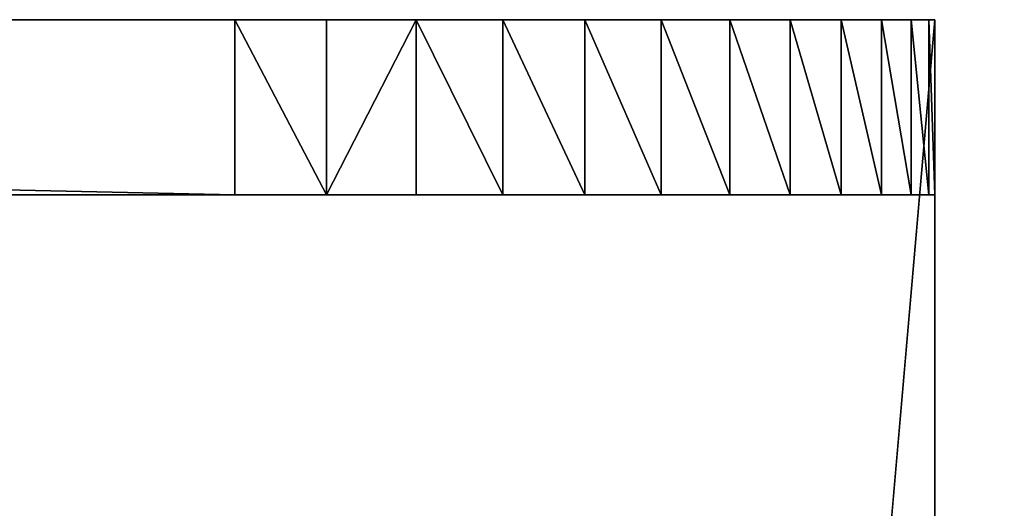
# Model space of a CAD drawing. Units: centimetres. Extents: x -189 to 189, y -172 to 172.
# Drawn here: x 4 to 7, y 17 to 18 of the extents above; entities that cross this region are included whole.
import ezdxf

# ---------------------------------------------------------------- set-up
doc = ezdxf.new("R2010")
doc.units = ezdxf.units.CM
doc.header["$LTSCALE"] = 2.54
doc.layers.get('0').update_dxf_attribs({"true_color": 0xff5454})

# ---------------------------------------------------------------- blocks, each defined once
blk = doc.blocks.new('Grupuj_15')
at = {"color": 0}
mesh = blk.add_polyface(dxfattribs=at)
corners = [(0, 27, 5.2), (0, 0, 2), (0, 0, 5.2), (0, 0.0171, 1.7389), (0, 0.0681, 1.4824), (0, 0.1522, 1.2346), (0, 0.2679, 1), (0, 0.4133, 0.7825), (0, 0.5858, 0.5858), (0, 0.7825, 0.4133), (0, 1, 0.2679), (0, 1.2346, 0.1522), (0, 1.4824, 0.0681), (0, 1.7389, 0.0171), (0, 2), (0, 25), (0, 25.2611, 0.0171), (0, 25.5176, 0.0681), (0, 25.7654, 0.1522), (0, 26, 0.2679), (0, 26.2175, 0.4133), (0, 26.4142, 0.5858), (0, 26.5867, 0.7825), (0, 26.7321, 1), (0, 26.8478, 1.2346), (0, 26.9319, 1.4824), (0, 26.9829, 1.7389), (0, 27, 2)]
mesh.append_faces([[corners[k] for k in face] for face in [(0, 1, 2), (26, 0, 27)]], dxfattribs={"vtx0": -1, "color": 0})
mesh.append_faces([[corners[k] for k in face] for face in [(1, 0, 3), (3, 0, 4), (4, 0, 5), (5, 0, 6), (6, 0, 7), (7, 0, 8), (8, 0, 9), (9, 0, 10), (10, 0, 11), (11, 0, 12), (12, 0, 13), (13, 0, 14), (14, 0, 15), (15, 0, 16), (16, 0, 17), (17, 0, 18), (18, 0, 19), (19, 0, 20), (20, 0, 21), (21, 0, 22), (22, 0, 23), (23, 0, 24), (24, 0, 25), (25, 0, 26)]], dxfattribs={"vtx0": -1, "vtx1": -1, "color": 0})
mesh = blk.add_polyface(dxfattribs=at)
corners = [(0, 0, 5.2), (5.6145, 0.4877, 5.2), (0, 27, 5.2), (36.0018, 0, 5.2), (30.3873, 0.4877, 5.2), (30.3873, 26.5174, 5.2), (36.0018, 27, 5.2), (5.6145, 26.5174, 5.2)]
mesh.append_faces([[corners[k] for k in face] for face in [(0, 1, 2), (1, 3, 4), (4, 3, 5), (2, 7, 6), (7, 2, 1)]], dxfattribs={"vtx0": -1, "vtx1": -1, "color": 0})
mesh.append_faces([[corners[k] for k in face] for face in [(1, 0, 3), (5, 3, 6), (6, 7, 5)]], dxfattribs={"vtx0": -1, "vtx2": -1, "color": 0})
mesh = blk.add_polyface(dxfattribs=at)
corners = [(0.5, 27, 4.7), (5.4076, 0, 4.6999), (0.5, 0, 4.7), (5.4076, 27, 4.6999)]
mesh.append_faces([[corners[k] for k in face] for face in [(0, 1, 2), (1, 0, 3)]], dxfattribs={"vtx0": -1, "color": 0})
mesh = blk.add_polyface(dxfattribs=at)
corners = [(0.5, 0.0171, 1.7389), (0.5, 0, 4.7), (0.5, 0, 2), (0.5, 27, 4.7), (0.5, 0.0681, 1.4824), (0.5, 0.1522, 1.2346), (0.5, 0.2679, 1), (0.5, 0.4133, 0.7825), (0.5, 0.5858, 0.5858), (0.5, 0.7825, 0.4133), (0.5, 1, 0.2679), (0.5, 1.2346, 0.1522), (0.5, 1.4824, 0.0681), (0.5, 1.7389, 0.0171), (0.5, 2), (0.5, 25), (0.5, 25.2611, 0.0171), (0.5, 25.5176, 0.0681), (0.5, 25.7654, 0.1522), (0.5, 26, 0.2679), (0.5, 26.2175, 0.4133), (0.5, 26.4142, 0.5858), (0.5, 26.5867, 0.7825), (0.5, 26.7321, 1), (0.5, 26.8478, 1.2346), (0.5, 26.9319, 1.4824), (0.5, 26.9829, 1.7389), (0.5, 27, 2)]
mesh.append_faces([[corners[k] for k in face] for face in [(0, 1, 2), (3, 26, 27)]], dxfattribs={"vtx0": -1, "color": 0})
mesh.append_faces([[corners[k] for k in face] for face in [(1, 0, 3)]], dxfattribs={"vtx0": -1, "vtx1": -1, "color": 0})
mesh.append_faces([[corners[k] for k in face] for face in [(3, 0, 4), (3, 4, 5), (3, 5, 6), (3, 6, 7), (3, 7, 8), (3, 8, 9), (3, 9, 10), (3, 10, 11), (3, 11, 12), (3, 12, 13), (3, 13, 14), (3, 14, 15), (3, 15, 16), (3, 16, 17), (3, 17, 18), (3, 18, 19), (3, 19, 20), (3, 20, 21), (3, 21, 22), (3, 22, 23), (3, 23, 24), (3, 24, 25), (3, 25, 26)]], dxfattribs={"vtx0": -1, "vtx2": -1, "color": 0})
mesh = blk.add_polyface(dxfattribs=at)
corners = [(0, 25), (0.5, 2), (0, 2), (0.5, 25)]
mesh.append_faces([[corners[k] for k in face] for face in [(0, 1, 2), (1, 0, 3)]], dxfattribs={"vtx0": -1, "color": 0})
mesh = blk.add_polyface(dxfattribs=at)
corners = [(0, 2), (0.5, 1.7389, 0.0171), (0, 1.7389, 0.0171), (0.5, 2)]
mesh.append_faces([[corners[k] for k in face] for face in [(0, 1, 2), (1, 0, 3)]], dxfattribs={"vtx0": -1, "color": 0})
mesh = blk.add_polyface(dxfattribs=at)
corners = [(0.5, 1.7389, 0.0171), (0, 1.4824, 0.0681), (0, 1.7389, 0.0171), (0.5, 1.4824, 0.0681)]
mesh.append_faces([[corners[k] for k in face] for face in [(0, 1, 2), (1, 0, 3)]], dxfattribs={"vtx0": -1, "color": 0})
mesh = blk.add_polyface(dxfattribs=at)
corners = [(0, 1.4824, 0.0681), (0.5, 1.2346, 0.1522), (0, 1.2346, 0.1522), (0.5, 1.4824, 0.0681)]
mesh.append_faces([[corners[k] for k in face] for face in [(0, 1, 2), (1, 0, 3)]], dxfattribs={"vtx0": -1, "color": 0})
mesh = blk.add_polyface(dxfattribs=at)
corners = [(0, 1.2346, 0.1522), (0.5, 1, 0.2679), (0, 1, 0.2679), (0.5, 1.2346, 0.1522)]
mesh.append_faces([[corners[k] for k in face] for face in [(0, 1, 2), (1, 0, 3)]], dxfattribs={"vtx0": -1, "color": 0})
mesh = blk.add_polyface(dxfattribs=at)
corners = [(0, 1, 0.2679), (0.5, 0.7825, 0.4133), (0, 0.7825, 0.4133), (0.5, 1, 0.2679)]
mesh.append_faces([[corners[k] for k in face] for face in [(0, 1, 2), (1, 0, 3)]], dxfattribs={"vtx0": -1, "color": 0})
mesh = blk.add_polyface(dxfattribs=at)
corners = [(0, 0.7825, 0.4133), (0.5, 0.5858, 0.5858), (0, 0.5858, 0.5858), (0.5, 0.7825, 0.4133)]
mesh.append_faces([[corners[k] for k in face] for face in [(0, 1, 2), (1, 0, 3)]], dxfattribs={"vtx0": -1, "color": 0})
mesh = blk.add_polyface(dxfattribs=at)
corners = [(0.5, 0.4133, 0.7825), (0, 0.5858, 0.5858), (0.5, 0.5858, 0.5858), (0, 0.4133, 0.7825)]
mesh.append_faces([[corners[k] for k in face] for face in [(0, 1, 2), (1, 0, 3)]], dxfattribs={"vtx0": -1, "color": 0})
mesh = blk.add_polyface(dxfattribs=at)
corners = [(0.5, 0.2679, 1), (0, 0.4133, 0.7825), (0.5, 0.4133, 0.7825), (0, 0.2679, 1)]
mesh.append_faces([[corners[k] for k in face] for face in [(0, 1, 2), (1, 0, 3)]], dxfattribs={"vtx0": -1, "color": 0})
mesh = blk.add_polyface(dxfattribs=at)
corners = [(0.5, 0.1522, 1.2346), (0, 0.2679, 1), (0.5, 0.2679, 1), (0, 0.1522, 1.2346)]
mesh.append_faces([[corners[k] for k in face] for face in [(0, 1, 2), (1, 0, 3)]], dxfattribs={"vtx0": -1, "color": 0})
mesh = blk.add_polyface(dxfattribs=at)
corners = [(0.5, 0.0681, 1.4824), (0, 0.1522, 1.2346), (0.5, 0.1522, 1.2346), (0, 0.0681, 1.4824)]
mesh.append_faces([[corners[k] for k in face] for face in [(0, 1, 2), (1, 0, 3)]], dxfattribs={"vtx0": -1, "color": 0})
mesh = blk.add_polyface(dxfattribs=at)
corners = [(0.5, 0.0171, 1.7389), (0, 0.0681, 1.4824), (0.5, 0.0681, 1.4824), (0, 0.0171, 1.7389)]
mesh.append_faces([[corners[k] for k in face] for face in [(0, 1, 2), (1, 0, 3)]], dxfattribs={"vtx0": -1, "color": 0})
mesh = blk.add_polyface(dxfattribs=at)
corners = [(0.5, 0, 2), (0, 0.0171, 1.7389), (0.5, 0.0171, 1.7389), (0, 0, 2)]
mesh.append_faces([[corners[k] for k in face] for face in [(0, 1, 2), (1, 0, 3)]], dxfattribs={"vtx0": -1, "color": 0})
mesh = blk.add_polyface(dxfattribs=at)
corners = [(36.0018, 0, 5.2), (35.5018, 0, 2), (36.0018, 0, 2), (35.5018, 0, 4.7), (0.5, 0, 4.7), (0, 0, 2), (0.5, 0, 2), (0, 0, 5.2), (30.5941, 0, 4.6999), (7.7365, 0, 2.3716), (28.2653, 0, 2.3716), (5.4076, 0, 4.6999)]
mesh.append_faces([[corners[k] for k in face] for face in [(0, 1, 2), (4, 5, 6), (8, 9, 10)]], dxfattribs={"vtx0": -1, "color": 0})
mesh.append_faces([[corners[k] for k in face] for face in [(1, 0, 3), (5, 4, 7), (7, 4, 0), (9, 8, 11), (11, 8, 4)]], dxfattribs={"vtx0": -1, "vtx1": -1, "color": 0})
mesh.append_faces([[corners[k] for k in face] for face in [(3, 0, 4)]], dxfattribs={"vtx0": -1, "vtx1": -1, "vtx2": -1, "color": 0})
mesh.append_faces([[corners[k] for k in face] for face in [(4, 8, 3)]], dxfattribs={"vtx0": -1, "vtx2": -1, "color": 0})
blk = doc.blocks.new('Grupuj_14')
at = {"color": 0}
mesh = blk.add_polyface(dxfattribs=at)
corners = [(30.7379, 36.5672), (1.59, 28.7374), (0, 36.5672), (1.6243, 27.6852), (1.6243, 8.8821), (1.59, 7.8298), (30.7379, 0), (0, 0), (31.7596, 29.2895), (31.7596, 7.2778), (32.2717, 21.9582), (32.2717, 14.6091), (0.5021, 22.7325), (0.1119, 16.7921), (0.1119, 19.7751), (0.5021, 13.8348), (1.2759, 25.6133), (1.2759, 10.9539), (1.519, 26.6377), (1.519, 9.9296)]
mesh.append_faces([[corners[k] for k in face] for face in [(0, 1, 2), (5, 6, 7), (9, 10, 11), (12, 13, 14)]], dxfattribs={"vtx0": -1, "color": 0})
mesh.append_faces([[corners[k] for k in face] for face in [(1, 0, 3), (6, 8, 9), (13, 12, 15), (15, 16, 17), (17, 18, 19), (19, 3, 4)]], dxfattribs={"vtx0": -1, "vtx1": -1, "color": 0})
mesh.append_faces([[corners[k] for k in face] for face in [(3, 0, 4), (6, 4, 0)]], dxfattribs={"vtx0": -1, "vtx1": -1, "vtx2": -1, "color": 0})
mesh.append_faces([[corners[k] for k in face] for face in [(6, 5, 4), (6, 0, 8), (9, 8, 10), (15, 12, 16), (17, 16, 18), (19, 18, 3)]], dxfattribs={"vtx0": -1, "vtx2": -1, "color": 0})
mesh = blk.add_polyface(dxfattribs=at)
corners = [(0.1119, 16.7921, 1), (0.5021, 22.7325, 1), (0.1119, 19.7751, 1), (0.5021, 13.8348, 1), (1.2759, 25.6133, 1), (1.2759, 10.9539, 1), (1.519, 26.6377, 1), (1.519, 9.9296, 1), (1.6243, 27.6852, 1), (1.6243, 8.8821, 1), (30.7379, 0, 1), (1.59, 7.8298, 1), (0, 0, 1), (30.7379, 36.5672, 1), (31.7596, 29.2895, 1), (31.7596, 7.2778, 1), (32.2717, 21.9582, 1), (32.2717, 14.6091, 1), (1.59, 28.7374, 1), (0, 36.5672, 1)]
mesh.append_faces([[corners[k] for k in face] for face in [(0, 1, 2), (10, 11, 12), (16, 15, 17), (18, 13, 19)]], dxfattribs={"vtx0": -1, "color": 0})
mesh.append_faces([[corners[k] for k in face] for face in [(1, 3, 4), (4, 5, 6), (6, 7, 8), (11, 10, 9), (13, 10, 14), (14, 15, 16)]], dxfattribs={"vtx0": -1, "vtx1": -1, "color": 0})
mesh.append_faces([[corners[k] for k in face] for face in [(9, 10, 13), (13, 8, 9)]], dxfattribs={"vtx0": -1, "vtx1": -1, "vtx2": -1, "color": 0})
mesh.append_faces([[corners[k] for k in face] for face in [(1, 0, 3), (4, 3, 5), (6, 5, 7), (8, 7, 9), (14, 10, 15), (13, 18, 8)]], dxfattribs={"vtx0": -1, "vtx2": -1, "color": 0})
blk = doc.blocks.new('Grupuj_1')
at = {"color": 18, "true_color": 0x040404, "extrusion": (0, 0, -1), "zscale": -1}
blk.add_blockref('Grupuj_14', (-49.1164, 2.3677, -42.8459), dxfattribs=at)
at = {"color": 9, "true_color": 0xc8c8c8, "extrusion": (0, 0, -1), "zscale": -1, "rotation": 270.0000000000027}
blk.add_blockref('Grupuj_15', (-46.1317, 38.6306, -37.6459), dxfattribs=at)

msp = doc.modelspace()

# ---------------------------------------------------------------- block references
at = {"color": 18, "true_color": 0x010101}
msp.add_blockref('Grupuj_1', (-39.0438, -20.6659), dxfattribs=at)

doc.saveas('drawing.dxf')
